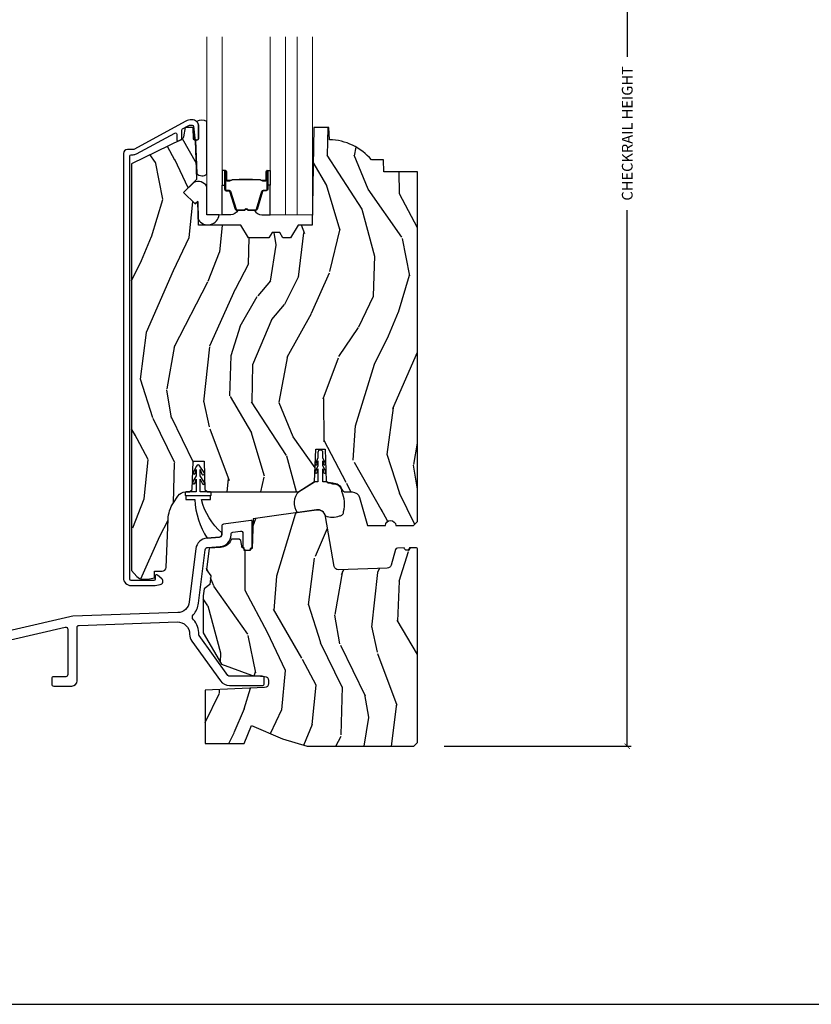
# Model space of a CAD drawing. Units: inches. Extents: x 0 to 143, y 0 to 107.
# Drawn here: x 43 to 49, y 0 to 8 of the extents above; entities that cross this region are included whole.
import ezdxf

# ---------------------------------------------------------------- set-up
doc = ezdxf.new("R2010")
doc.units = ezdxf.units.IN
doc.header["$MEASUREMENT"] = 0
doc.layers.get('Defpoints').update_dxf_attribs({"color": 253})
for name, color, linetype in [('ZP-ANNO-DIMS-DWNLD', 2, 'Continuous'), ('ZP-ANNO-TTLB', 1, 'Continuous'), ('ZP-SECT-ALUM', 63, 'Continuous'), ('ZP-SECT-GLAS', 153, 'Continuous'), ('ZP-SECT-GLAS-PVB', 151, 'Continuous'), ('ZP-SECT-SEAL', 8, 'Continuous'), ('ZP-SECT-WDHA', 11, 'Continuous'), ('ZP-SECT-WOOD', 104, 'Continuous'), ('ZP-SECT-WSTP', 40, 'Continuous')]:
    doc.layers.add(name, color=color, linetype=linetype)
doc.layers.add('ZP-ANNO-NPLT', color=7, linetype='Continuous', plot=False)
doc.styles.get("Standard").update_dxf_attribs({"font": 'arial.ttf'})
doc.dimstyles.new('Frame Make Height and Width', dxfattribs={"dimtxt": 0.25, "dimasz": 0.125, "dimexe": 0.09375, "dimexo": 0.25, "dimgap": 0.0875, "dimtad": 0, "dimdec": 4, "dimzin": 10, "dimdsep": 46, "dimlunit": 5, "dimtxsty": 'Standard', "dimblk1": 'ARCHTICK', "dimblk2": 'ARCHTICK', "dimsah": 1, "dimcen": 0.09, "dimclrd": 256, "dimclre": 256, "dimclrt": 255, "dimadec": 3, "dimazin": 2, "dimtfac": 0.75, "dimtdec": 4, "dimtofl": 0, "dimtmove": 2, "dimatfit": 3, "dimfxl": 1, "dimfrac": 2, "dimtolj": 1, "dimtzin": 0, "dimlwd": -1, "dimlwe": -1, "dimarcsym": 0})

# ---------------------------------------------------------------- blocks, each defined once
blk = doc.blocks.new('CS AS RES C M6 DH PT (13-16 HiG) V S')
at = {"layer": 'ZP-SECT-WDHA'}
h = blk.add_hatch(dxfattribs=at)
h.set_pattern_fill('WOOD3', color=256, scale=2, angle=73, pattern_type=2)
h.set_pattern_definition([(68.23640000000003, (5.719924213302249, 2.731539069570857), (-8.34477137446781, -20.45396798290167), [0.240832, -23.842358]), (84.3099, (5.809219517554993, 2.955204776907536), (0.42636909446815, 8.235181511295936), [0.305942, -9.892097999999999]), (118, (5.839552743614036, 3.259638505979808), (-1.91261010378108, 0.5847435903937088), [0.226274, -2.602152]), (119.8476, (5.733323455415587, 3.459426739689533), (-20.50272857977592, 35.54768828883149), [0.4386339999999994, -43.42478999999992]), (85.9946, (5.51501744492424, 3.839877111989722), (-1.437476743240215, -18.38297247813529), [0.2668339999999994, -26.41649399999996]), (73, (5.533655802794328, 4.106058650823471), (-1.327866102480597, 2.497352921371545), [0.5, -1.5]), (63.53769999999998, (5.679841655155712, 4.584211028804987), (-4.836323452587552, -8.978306718050995), [0.24331, -11.922214]), (67.28939999999999, (5.203519645082224, 2.889419790121138), (-7.175302374271586, -16.6287403265194), [0.200998, -19.898754]), (73, (5.281120081146014, 3.074833307219293), (-1.327866102480597, 2.497352921371545), [0.3, -1.7]), (101.3008, (5.368831592562856, 3.361724734008206), (-5.043499394239715, 24.54716094300748), [0.295296, -29.23435]), (125.125, (5.310965569955954, 3.651296009219777), (7.224071108844608, -10.57415813511433), [0.45607, -22.347438]), (112.2894, (5.048559935131607, 4.024315154589615), (-6.054586024953074, 14.3993751268171), [0.2842539999999995, -28.14108799999996]), (79.3402, (4.940746854097256, 4.287329107751574), (2.76533439438243, 15.88561928555968), [0.362216, -17.748554]), (61.11129999999999, (5.007748477558948, 4.643293688087169), (-13.92425483963839, -25.02229161617255), [0.38833, -38.444646]), (66.29019999999998, (4.610610696385152, 3.070690247049242), (7.17528907757296, 16.62874768410003), [0.342344, -33.89214]), (76.3665, (4.748269266229386, 3.384138995887753), (7.443263674111081, 31.18650071420278), [0.340588, -33.718186]), (106.6901, (4.828549550715877, 3.715130047009652), (0.7431255040166724, -4.409962367830815), [0.360556, -6.850548]), (120.4896, (4.725000110940073, 4.060495814743106), (-15.19129255384614, 25.55825994297176), [0.325576, -32.232064]), (87.93140000000001, (4.559808744547922, 4.341052070188425), (0.6943551067665528, 22.79293410148564), [0.310484, -30.737866]), (73, (4.571015875487717, 4.65133323335516), (-1.327866102480597, 2.497352921371545), [0.24, -1.76]), (60.00539999999998, (4.641185084621156, 4.880846374786287), (9.087905524651106, 16.04400167334359), [0.266834, -26.416494]), (73, (6.226338287257761, 3.225041638662219), (-1.327866102480597, 2.497352921371545), [0, -2]), (296.1524000000001, (6.021310937791213, 3.580518481748683), (-18.00538888531858, 36.87554735843706), [0.438634, -43.42479]), (279.5651, (4.3020339071428, 3.771532857869175), (1.327869099233074, -2.497352076502219), [0.1788859999999997, -4.29324999999999]), (261.1301, (4.331758814864202, 3.595134360537259), (-1.595852046107206, -12.0603996767767), [0.282842, -13.859292]), (229.8014, (4.28814692778036, 3.315674160678697), (-6.748938448303024, -8.393559450670804), [0.152316, -15.07923]), (99.56509999999996, (6.021310937791213, 3.580518481748683), (-1.327869099233074, 2.497352076502219), [0.2236059999999999, -4.248529999999999]), (79.7098, (5.984154803139461, 3.801016603413558), (-3.350093459302556, -17.79822734718652), [0.342344, -33.89214]), (62.87529999999996, (6.045308992506705, 4.137855088629905), (15.67848221527704, 30.76012413734089), [0.568858, -56.31699200000001]), (62.69520000000001, (5.930311259614143, 2.667217294531866), (5.421060729349783, 10.89091849633435), [0.223606, -22.137072]), (88.5241, (6.032885224891629, 2.86590947265482), (-0.6943538178398221, -22.79293551970828), [0.37363, -36.989452]), (115.8789, (6.042508562995522, 3.239416355273789), (15.34964888471387, -31.88084594068392), [0.3821, -37.827846]), (107.6952, (5.875733403767526, 3.583198330171342), (-7.540852312839225, 23.21929303946757), [0.316228, -31.306548]), (82.4623, (5.779615190922073, 3.884464473571825), (1.01111154669365, 10.14779136076372), [0.364966, -11.80056]), (66.41809999999998, (5.82749071926446, 4.246276488001882), (-13.76583238823937, -31.34488541092399), [0.52345, -51.82156]), (64.86989999999992, (5.452158881632613, 2.813403146893222), (-5.421068605812717, -10.89091361125097), [0.282842, -13.859292]), (84.3099, (5.572275149193501, 3.069473610373961), (0.42636909446815, 8.235181511295936), [0.305942, -9.892097999999999]), (115.5104, (5.602608375252544, 3.373907339446248), (12.69389479119331, -26.88614988798455), [0.325576, -32.232064]), (118, (5.462390538074146, 3.66774225591638), (-1.91261010378108, 0.5847435903937088), [0.367696, -2.460732]), (90.35399999999986, (5.289767944751645, 3.992398135694671), (0.04876202922805728, -27.20289793979688), [0.335262, -33.190848]), (69.63350000000003, (5.287696414666641, 4.327652828075117), (-11.26852463519538, -30.01700107381327), [0.340588, -33.718186]), (55.89729999999997, (5.406228889391627, 4.646949011008104), (11.58525502309056, 17.37187083675603), [0.27203, -26.930912]), (64.2538, (4.974006503651083, 2.959588999254606), (6.005821017315288, 12.80351945054413), [0.263058, -26.042834]), (87.93140000000001, (5.088275337117523, 3.19653336761607), (0.6943551067665528, 22.79293410148564), [0.310484, -30.737866]), (105.0054, (5.099482468057317, 3.506814530782805), (2.814114219735262, -11.31727641611973), [0.37736, -18.490604]), (122.8991, (5.001780462375962, 3.871306393635521), (18.43175097613515, -28.64036637139408), [0.49679, -49.18218]), (88.94539999999999, (4.731943600621264, 4.288425163338331), (-0.4263644116476313, -8.235181634652655), [0.291204, -14.269016]), (66.99100000000001, (4.73730329746661, 4.579580231385805), (7.760042155334039, 18.54135163249375), [0.3821, -37.827846]), (49.80139999999996, (4.886656735499798, 4.931281170462853), (6.748938448303026, 8.393559450670802), [0.152316, -15.07923]), (63.53769999999998, (4.400223650073258, 3.135012022088233), (-4.836323452587552, -8.978306718050995), [0.24331, -11.922214]), (83.00800000000001, (4.508645049445249, 3.352830295330463), (2.606951578708771, 22.20819262847393), [0.345254, -34.1801]), (110.4054, (4.550673143693189, 3.695516214641259), (-11.52445423798903, 30.71134915766887), [0.428018, -42.37385]), (102.0546, (6.314049798674603, 3.511933065451132), (-3.557234008732982, 15.72724097270063), [0.205912, -20.385348]), (83.7843, (6.271046229928402, 3.713305091996745), (-3.618064673815971, -32.35598179133584), [0.4275519999999994, -42.32756599999992]), (65.87499999999999, (6.317337965434888, 4.138342825879036), (-6.00581031409047, -12.80352490518391), [0.4837359999999999, -15.64078])])
edge = h.paths.add_edge_path()
edge.add_line((5.875178774757387, 4.451026336420256), (5.6143443579478, 4.451026336420256))
edge.add_line((5.6143443579478, 4.451026336420256), (5.611070535807926, 4.544776336420259))
edge.add_line((5.611070535807926, 4.544776336420256), (5.517320961787163, 4.544776336420256))
edge.add_arc((5.182179200736698, 4.262776336420259), 0.4380000000000038, 40.07843002828911, 88.82260659936043)
edge.add_line((5.191179200736656, 4.700683860904604), (5.187893419088255, 4.794776336420252))
edge.add_line((5.187893419088255, 4.794776336420256), (5.07135777475753, 4.794776336420256))
edge.add_line((5.07135777475753, 4.794776336420256), (5.058179200736674, 4.03977633642014))
edge.add_line((5.058179200736674, 4.039776336420147), (4.948179200736661, 4.039776336420147))
edge.add_line((4.948179200736661, 4.039776336420147), (4.890444173817684, 3.939776336419939))
edge.add_line((4.890444173817684, 3.939776336419925), (4.830444173817682, 3.939776336419925))
edge.add_line((4.830444173817682, 3.939776336419925), (4.806772812780935, 3.980776336419908))
edge.add_line((4.806772812780935, 3.980776336419922), (4.746772812780875, 3.980776336419922))
edge.add_line((4.746772812780875, 3.980776336419922), (4.723101451744128, 3.939776336419939))
edge.add_line((4.723101451744128, 3.939776336419925), (4.563101451744046, 3.939776336419925))
edge.add_line((4.563101451744046, 3.939776336419925), (4.50536642482507, 4.039776336420132))
edge.add_line((4.50536642482507, 4.039776336420147), (4.176679200736714, 4.039776336420147))
edge.add_line((4.176679200736714, 4.039776336420147), (4.170271026635135, 4.223282433074708))
edge.add_line((4.170271026635135, 4.223282433074701), (4.149764929980734, 4.202776336420293))
edge.add_line((4.149764929980734, 4.2027763364203), (4.06137658233223, 4.291164684068772))
edge.add_line((4.06137658233223, 4.291164684068761), (4.164306146607601, 4.394094248344121))
edge.add_line((4.164306146607601, 4.394094248344118), (4.153765722653816, 4.69593249839501))
edge.add_line((4.153765722653816, 4.695932498395024), (4.138447745860219, 4.704776336420235))
edge.add_line((4.138447745860219, 4.704776336420224), (4.135304876605971, 4.794776336420252))
edge.add_line((4.135304876605971, 4.794776336420256), (4.072964982385088, 4.794776336420256))
edge.add_line((4.072964982385088, 4.794776336420256), (4.060328249601639, 4.723109863526052))
edge.add_arc((4.030784017011285, 4.728319308856072), 0.02999999999998982, 295.99999999993713, 349.99999999997186, ccw=False)
edge.add_line((4.043935151414928, 4.701355487467083), (3.657678774757414, 4.512965665029839))
edge.add_line((3.657678774757414, 4.512965665029839), (3.657678774757414, 1.363210398325432))
edge.add_line((3.657678774757414, 1.363210398325435), (3.698763258740541, 1.315584714983338))
edge.add_arc((3.744194710501858, 1.354776336420187), 0.05999999999992281, 220.7828275003125, 270)
edge.add_line((3.744194710501858, 1.294776336420256), (3.784194710501879, 1.294776336420259))
edge.add_line((3.784194710501879, 1.294776336420256), (3.834756637554904, 1.305719204973734))
edge.add_line((3.834756637554904, 1.305719204973741), (3.836539591873077, 1.356776336420278))
edge.add_line((3.836539591873077, 1.356776336420268), (3.894352727062142, 1.356776336420268))
edge.add_arc((3.894352727062142, 1.387776336420288), 0.03100000000001657, 270, 357.5968259875688)
edge.add_line((3.925325462834394, 1.386476475357057), (3.940975243502521, 1.759375191411138))
edge.add_arc((4.1907553706979, 1.748892440901216), 0.2499999999999861, 146.5323728458495, 177.5968259875735, ccw=False)
edge.add_line((3.982205985603173, 1.886758876180465), (4.016991704990801, 1.939378938298439))
edge.add_arc((4.075385532817336, 1.90077633642025), 0.0700000000000031, 90, 146.5323728458594, ccw=False)
edge.add_line((4.075385532817336, 1.970776336420244), (4.107747687340691, 1.970776336420244))
edge.add_line((4.107747687340691, 1.970776336420244), (4.128445677274783, 1.990764152960686))
edge.add_line((4.128445677274783, 1.990764152960693), (4.136124100568793, 2.210645427221415))
edge.add_line((4.136124100568793, 2.210645427221408), (4.219371274112632, 2.210645427221408))
edge.add_line((4.219371274112632, 2.210645427221408), (4.227049697406642, 1.990764152960629))
edge.add_line((4.227049697406642, 1.990764152960637), (4.247747687340677, 1.970776336420254))
edge.add_line((4.247747687340677, 1.970776336420258), (4.950679277535983, 1.970776336420254))
edge.add_line((4.950679277535983, 1.970776336420244), (5.076370210761866, 2.050506966784528))
edge.add_line((5.076370210761866, 2.050506966784539), (5.085178774757424, 2.302751236420253))
edge.add_line((5.085178774757424, 2.302751236420249), (5.158178774757403, 2.302751236420249))
edge.add_line((5.158178774757403, 2.302751236420249), (5.166803647402389, 2.055767198825539))
edge.add_line((5.166803647402389, 2.055767198825535), (5.18232713985293, 2.040776336420247))
edge.add_line((5.18232713985293, 2.040776336420251), (5.217845124243354, 2.040776336420247))
edge.add_arc((5.217845124243411, 1.965776336420276), 0.07499999999997797, 19.853885026438093, 90.00000000004343, ccw=False)
edge.add_arc((5.317544672888289, 2.001776336420221), 0.03099999999997395, 199.8538850264168, 270)
edge.add_line((5.317544672888289, 1.970776336420244), (5.366935501699174, 1.970776336420244))
edge.add_arc((5.366935501699174, 1.910776336420241), 0.06000000000000938, 16.152310738219683, 90, ccw=False)
edge.add_line((5.424567035717644, 1.927467839848021), (5.487616004685037, 1.709775717889304))
edge.add_line((5.487616004685037, 1.709775717889315), (5.625897389721217, 1.709775717889315))
edge.add_arc((5.665897389721238, 1.709775717889315), 0.04000000000002046, 0, 180, ccw=False)
edge.add_line((5.705897389721258, 1.709775717889315), (5.844178774757438, 1.709775717889315))
edge.add_line((5.844178774757438, 1.709775717889315), (5.875178774757444, 1.740775717889314))
edge.add_line((5.875178774757444, 1.740775717889306), (5.875178774757387, 4.451026336420249))
h = blk.add_hatch(dxfattribs=at)
h.set_pattern_fill('WOOD3', color=256, scale=2, angle=73, pattern_type=2)
h.set_pattern_definition([(68.23640000000003, (4.524948413035872, -0.3444507461769604), (-8.34477137446781, -20.45396798290167), [0.240832, -23.842358]), (84.3099, (4.614243717288588, -0.120785038840296), (0.42636909446815, 8.235181511295936), [0.305942, -9.892097999999999]), (118, (4.644576943347602, 0.1836486902319905), (-1.91261010378108, 0.5847435903937088), [0.226274, -2.602152]), (119.8476, (4.538347655149153, 0.3834369239417015), (-20.50272857977592, 35.54768828883149), [0.4386339999999992, -43.42478999999989]), (85.9946, (4.320041644657806, 0.7638872962418901), (-1.437476743240215, -18.38297247813529), [0.2668339999999992, -26.41649399999995]), (73, (4.338680002527951, 1.030068835075639), (-1.327866102480597, 2.497352921371545), [0.5, -1.5]), (63.53769999999998, (4.484865854889335, 1.508221213057169), (-4.836323452587552, -8.978306718050995), [0.24331, -11.922214]), (67.28939999999999, (4.008543844815819, -0.1865700256266933), (-7.175302374271586, -16.6287403265194), [0.200998, -19.898754]), (73, (4.086144280879637, -0.001156508528538325), (-1.327866102480597, 2.497352921371545), [0.3, -1.7]), (101.3008, (4.17385579229645, 0.2857349182603741), (-5.043499394239715, 24.54716094300748), [0.295296, -29.23435]), (125.125, (4.11598976968952, 0.5753061934719454), (7.224071108844608, -10.57415813511433), [0.45607, -22.347438]), (112.2894, (3.85358413486523, 0.9483253388417836), (-6.054586024953074, 14.3993751268171), [0.2842539999999992, -28.14108799999995]), (79.3402, (3.745771053830879, 1.211339292003743), (2.76533439438243, 15.88561928555968), [0.362216, -17.748554]), (61.11129999999999, (3.812772677292514, 1.567303872339352), (-13.92425483963839, -25.02229161617255), [0.38833, -38.444646]), (66.29019999999998, (3.415634896118746, -0.005299568698589496), (7.17528907757296, 16.62874768410003), [0.342344, -33.89214]), (76.3665, (3.553293465963009, 0.3081491801399352), (7.443263674111081, 31.18650071420278), [0.340588, -33.718186]), (106.6901, (3.633573750449443, 0.6391402312618197), (0.7431255040166724, -4.409962367830815), [0.360556, -6.850548]), (120.4896, (3.530024310673696, 0.9845059989952745), (-15.19129255384614, 25.55825994297176), [0.325576, -32.232064]), (87.93140000000001, (3.364832944281545, 1.265062254440608), (0.6943551067665528, 22.79293410148564), [0.310484, -30.737866]), (73, (3.37604007522134, 1.575343417607328), (-1.327866102480597, 2.497352921371545), [0.24, -1.76]), (60.00539999999998, (3.446209284354779, 1.804856559038456), (9.087905524651106, 16.04400167334359), [0.266834, -26.416494]), (73, (5.031362486991384, 0.1490518229143873), (-1.327866102480597, 2.497352921371545), [0, -2]), (296.1524000000001, (4.826335137524836, 0.5045286660008514), (-18.00538888531858, 36.87554735843706), [0.438634, -43.42479]), (279.5651, (3.107058106876423, 0.6955430421213435), (1.327869099233074, -2.497352076502219), [0.1788859999999996, -4.293249999999986]), (261.1301, (3.136783014597825, 0.5191445447894409), (-1.595852046107206, -12.0603996767767), [0.282842, -13.859292]), (229.8014, (3.093171127513983, 0.239684344930879), (-6.748938448303024, -8.393559450670804), [0.152316, -15.07923]), (99.56509999999996, (4.826335137524836, 0.5045286660008514), (-1.327869099233074, 2.497352076502219), [0.2236059999999999, -4.248529999999999]), (79.7098, (4.789179002873084, 0.7250267876657404), (-3.350093459302556, -17.79822734718652), [0.342344, -33.89214]), (62.87529999999996, (4.850333192240299, 1.061865272882073), (15.67848221527704, 30.76012413734089), [0.568858, -56.31699200000001]), (62.69520000000001, (4.735335459347738, -0.4087725212159654), (5.421060729349783, 10.89091849633435), [0.223606, -22.137072]), (88.5241, (4.837909424625252, -0.2100803430930114), (-0.6943538178398221, -22.79293551970828), [0.37363, -36.989452]), (115.8789, (4.847532762729145, 0.1634265395259575), (15.34964888471387, -31.88084594068392), [0.3821, -37.827846]), (107.6952, (4.680757603501092, 0.5072085144235245), (-7.540852312839225, 23.21929303946757), [0.316228, -31.306548]), (82.4623, (4.584639390655695, 0.8084746578240072), (1.01111154669365, 10.14779136076372), [0.364966, -11.80056]), (66.41809999999998, (4.632514918998083, 1.170286672254065), (-13.76583238823937, -31.34488541092399), [0.52345, -51.82156]), (64.86989999999992, (4.257183081366207, -0.2625866688545955), (-5.421068605812717, -10.89091361125097), [0.282842, -13.859292]), (84.3099, (4.377299348927096, -0.00651620537385611), (0.42636909446815, 8.235181511295936), [0.305942, -9.892097999999999]), (115.5104, (4.407632574986138, 0.2979175236984162), (12.69389479119331, -26.88614988798455), [0.325576, -32.232064]), (118, (4.267414737807712, 0.5917524401685483), (-1.91261010378108, 0.5847435903937088), [0.367696, -2.460732]), (90.35399999999981, (4.094792144485268, 0.9164083199468536), (0.04876202922805728, -27.20289793979688), [0.335262, -33.190848]), (69.63350000000003, (4.092720614400207, 1.251663012327299), (-11.26852463519538, -30.01700107381327), [0.340588, -33.718186]), (55.89729999999997, (4.211253089125222, 1.570959195260272), (11.58525502309056, 17.37187083675603), [0.27203, -26.930912]), (64.2538, (3.779030703384706, -0.1164008164932255), (6.005821017315288, 12.80351945054413), [0.263058, -26.042834]), (87.93140000000001, (3.893299536851146, 0.1205435518682521), (0.6943551067665528, 22.79293410148564), [0.310484, -30.737866]), (105.0054, (3.904506667790912, 0.4308247150349729), (2.814114219735262, -11.31727641611973), [0.37736, -18.490604]), (122.8991, (3.806804662109585, 0.7953165778876894), (18.43175097613515, -28.64036637139408), [0.49679, -49.18218]), (88.94539999999999, (3.536967800354887, 1.212435347590514), (-0.4263644116476313, -8.235181634652655), [0.291204, -14.269016]), (66.99100000000001, (3.542327497200233, 1.503590415637973), (7.760042155334039, 18.54135163249375), [0.3821, -37.827846]), (49.80139999999996, (3.691680935233364, 1.855291354715021), (6.748938448303026, 8.393559450670802), [0.152316, -15.07923]), (63.53769999999998, (3.205247849806881, 0.05902220634041555), (-4.836323452587552, -8.978306718050995), [0.24331, -11.922214]), (83.00800000000001, (3.313669249178844, 0.2768404795826314), (2.606951578708771, 22.20819262847393), [0.345254, -34.1801]), (110.4054, (3.355697343426812, 0.6195263988934272), (-11.52445423798903, 30.71134915766887), [0.428018, -42.37385]), (102.0546, (5.119073998408226, 0.4359432497032998), (-3.557234008732982, 15.72724097270063), [0.205912, -20.385348]), (83.7843, (5.076070429661996, 0.6373152762489127), (-3.618064673815971, -32.35598179133584), [0.4275519999999992, -42.32756599999989]), (65.87499999999999, (5.122362165168511, 1.062353010131204), (-6.00581031409047, -12.80352490518391), [0.4837359999999999, -15.64078])])
edge = h.paths.add_edge_path()
edge.add_arc((5.860179174357029, 1.524067000000002), 0.01499999999998636, 0, 90)
edge.add_line((5.860179174357029, 1.539066999999989), (5.811179174357051, 1.539066999999989))
edge.add_arc((5.791179174357069, 1.539066999999989), 0.02000000000000313, -178.000000000078, 6.423306331271306e-12, ccw=False)
edge.add_line((5.771191357816662, 1.538369010065963), (5.718106692080454, 1.536515252690236))
edge.add_arc((5.71863018453098, 1.521524390284952), 0.01499999999999542, 91.99999999999379, 164.1799999999968)
edge.add_line((5.704198341163391, 1.525613631903269), (5.669581391809317, 1.403442716713442))
edge.add_arc((5.638793459291776, 1.412166432165847), 0.03199999999998571, 271.9999999999859, 344.1799999999848, ccw=False)
edge.add_line((5.63991024318625, 1.380185925701255), (5.261503219885583, 1.366971661266518))
edge.add_arc((5.260386435991109, 1.398952167731522), 0.03200000000039922, 189.9500000000018, 271.99999999999983, ccw=False)
edge.add_line((5.2288677507226, 1.393422929178939), (5.160807515827031, 1.781391200500565))
edge.add_arc((5.099247583662759, 1.77059190645268), 0.062499999999999, 9.94999999999865, 97.99995916198087)
edge.add_line((5.090549308966615, 1.832483666948804), (4.601237442526127, 1.763715724458933))
edge.add_line((4.601237442526127, 1.763715724458933), (4.593179174357033, 1.5329571161476))
edge.add_line((4.593179174357033, 1.5329571161476), (4.577136602331166, 1.5329571161476))
edge.add_line((4.577136602331166, 1.5329571161476), (4.57657917435705, 1.516994467493305))
edge.add_line((4.57657917435705, 1.516994467493305), (4.531379174357056, 1.516994467493305))
edge.add_line((4.531379174357056, 1.516994467493305), (4.530685555381893, 1.536857116147587))
edge.add_line((4.530685555381893, 1.536857116147587), (4.514479174357035, 1.536857116147587))
edge.add_line((4.514479174357035, 1.536857116147587), (4.50427875015987, 1.594706596449385))
edge.add_line((4.50427875015987, 1.594706596449385), (4.49131237607449, 1.604301208556819))
edge.add_line((4.49131237607449, 1.604301208556819), (4.431739095278061, 1.604301208556819))
edge.add_line((4.431739095278061, 1.604301208556819), (4.42759396792087, 1.595668413984612))
edge.add_arc((4.33925024216893, 1.63808758559685), 0.09800000000001714, 273.9703934202562, 334.3515185216576, ccw=False)
edge.add_line((4.34603585927627, 1.540322789271812), (4.258920606525862, 1.534276331123323))
edge.add_line((4.258920606525862, 1.534276331123323), (4.238295521103453, 1.366298490336646))
edge.add_line((4.238295521103453, 1.366298490336646), (4.273122593432902, 1.321721870534759))
edge.add_line((4.273122593432902, 1.321721870534759), (4.264861470703352, 1.254440425141269))
edge.add_line((4.264861470703352, 1.254440425141269), (4.220284850901464, 1.219613352811848))
edge.add_line((4.220284850901464, 1.219613352811848), (4.213579174357051, 1.16500000000002))
edge.add_line((4.213579174357051, 1.16500000000002), (4.213579174357051, 0.8801223114807044))
edge.add_line((4.213579174357051, 0.8801223114807044), (4.353698794807514, 0.637428250970288))
edge.add_line((4.353698794807514, 0.637428250970288), (4.588569959151641, 0.5519421382615803))
edge.add_arc((4.631322477067386, 0.669403715859815), 0.1250000000000036, 249.9999999999846, 267.3046690072067)
edge.add_line((4.625444345633838, 0.5445420020687095), (4.688641961714751, 0.541566839528258))
edge.add_arc((4.687125217745006, 0.5093485651352978), 0.0322539566120198, 7.673861546209082e-12, 87.3046690072282, ccw=False)
edge.add_line((4.719379174357044, 0.5093485651352978), (4.719379174357044, 0.4867412985515784))
edge.add_arc((4.687125217745034, 0.4867412985515642), 0.03225395661201169, -87.5642893274113, 1.3017142919125035e-11, ccw=False)
edge.add_line((4.688495958251536, 0.4545164822201571), (4.228579174357037, 0.4349530948351514))
edge.add_line((4.228579174357037, 0.4349530948351514), (4.228579174357037, 0.02199999999999136))
edge.add_line((4.228579174357037, 0.02199999999999136), (4.529979174357038, 0.02199999999999136))
edge.add_line((4.529979174357038, 0.02199999999999136), (4.588556698993955, 0.1599999999999966))
edge.add_line((4.588556698993955, 0.1599999999999966), (4.82797917435704, 0.05837118877380476))
edge.add_line((4.82797917435704, 0.05837118877380476), (5.018902730001912, 0))
edge.add_line((5.018902730001912, 0), (5.845579174357056, 0))
edge.add_line((5.845579174357056, 0), (5.875179174357044, 0.02960000000001628))
edge.add_line((5.875179174357044, 0.02960000000001628), (5.875179174357015, 1.524067000000002))
at = {"layer": 'ZP-ANNO-NPLT'}
blk.add_point((0, 0), dxfattribs=at)
at = {"layer": 'ZP-SECT-ALUM', "linetype": 'Continuous'}
for points in [[(3.644478774757403, 4.57477633634474, -0.414213562373095), (3.654478774757393, 4.584776336344746), (3.671407560726976, 4.584776336344746, 0.124999710254073), (3.695265498749421, 4.590835480716777), (3.993674614865625, 4.752858411219378, -0.5686563509927802), (4.008446202470083, 4.744070240093791), (4.008446202470083, 4.70006968171171, 0.5543090525266439), (4.022829914007247, 4.691081741238293), (4.042829913957263, 4.700836393066581, 0.286745384869888), (4.048446202459814, 4.709824333515158), (4.048446202459814, 4.776647582083257, -0.2749765101415011), (4.053674614855339, 4.785435753208859), (4.096553691072899, 4.808717192048363, -0.1249997102539884), (4.120411629095344, 4.814776336420408), (4.12739754485662, 4.814776336420408, -0.3830876666174692), (4.137339897416638, 4.805848542357893), (4.147484016016591, 4.711784146700282, 0.9476790406486553), (4.177397544856689, 4.713392455606538), (4.177397544856632, 4.804776336420431, 0.4318080454711959), (4.124414541191726, 4.854687273990578, 0.1363125692282468), (4.07746734065492, 4.843869876550727), (3.676179148331443, 4.625988165219155, -0.1249997102540718), (3.671407560726976, 4.624776336344752), (3.625478774757397, 4.624776336344752, 0.4142135623730949), (3.594478774757391, 4.593776336344746), (3.594478774757391, 1.305563766061198, 0.4142135623730951), (3.654478774757393, 1.245563766061196), (3.828889299033307, 1.245563766061196, 0.04109391303790529), (3.840337465982913, 1.246506257609937), (3.880498147152508, 1.253163986699064, 0.6327968969522552), (3.892904724950853, 1.296613230570699), (3.858081141301199, 1.327190625074465, 0.6449826637825304), (3.841483057760485, 1.319676285875985), (3.841483057760485, 1.295563766061193, -0.4142135623730949), (3.831483057760494, 1.285563766061188), (3.654478774757393, 1.285563766061188, -0.4142135623730951), (3.644478774757403, 1.295563766061193)], [(3.144081003403983, 0.9223409652447856, -0.4823427435449767), (3.163680220402398, 0.9067510442472724), (3.163680220402398, 0.5549999999950614, -0.4142135623730716), (3.147680220409796, 0.53900000000246), (3.05468022040219, 0.53900000000246, 0.4142135623730945), (3.03868022040237, 0.5230000000026394), (3.03868022040237, 0.4830000000022778, 0.4142135623730951), (3.05468022040219, 0.4670000000024572), (3.195680220404768, 0.4670000000024856, 0.414213562373095), (3.235680220402372, 0.5070000000000903), (3.235680220402372, 0.9209831837268325, -0.4040262258342885), (3.251121828447907, 0.9369734369517175), (4.010298621666919, 0.9634844747534714, -0.4286737464803161), (4.107569684104988, 0.8682060434267953, 0.1612884911722709), (4.124218468345362, 0.8154359817894203), (4.346887792790199, 0.5070923422434532, 0.2408412265572507), (4.418230124061495, 0.4706119673300861), (4.670979174359871, 0.4706119673300577, 0.4142135623743752), (4.686979174362619, 0.4866119673328626), (4.686979174362449, 0.5266119673273693, 0.414213562371846), (4.670979174359701, 0.5426119673300605), (4.418230124058539, 0.5426119673300605, -0.2408412265571881), (4.405258791102142, 0.5492447627678132), (4.182589466655344, 0.8575884023164804, -0.1612884911779056), (4.179562414975265, 0.8671829589780771, 0.1884300768147142), (4.137192276793712, 0.980337950428833, -0.3795826251083029), (4.136984822913405, 1.02015088172206, 0.1506700566548668), (4.176986470178434, 1.109422577133614), (4.227673328291758, 1.522233908996981, -0.359036686592575), (4.247974701206459, 1.541499192548116), (4.34532832480204, 1.548306821073083, 0.3939104756273151), (4.429050242168927, 1.638087585596736), (4.429050242168927, 1.642814691331296, -0.3738848825833113), (4.442823483846695, 1.658658982018295), (4.502352416034825, 1.667025184569184, -0.4557260403355883), (4.520579174357039, 1.651180893882184), (4.520579174357039, 1.549111967329992, 0.4142135623730951), (4.55057917435704, 1.519111967329991), (4.56257917435704, 1.519111967329991, 0.4142135623730951), (4.592579174357041, 1.549111967329992), (4.592579174357041, 1.74090956506214, 0.4557260403356368), (4.58118745040565, 1.750812246741532), (4.370823483846692, 1.721247672190117, 0.3738848825833203), (4.357050242168924, 1.705403381503118), (4.357050242168924, 1.639952615769118, -0.3939104756273403), (4.338445371642962, 1.620001334763856), (4.242952235099949, 1.613323804167067, 0.3590366865926017), (4.156210005373453, 1.53100850172126), (4.105523147259987, 1.118197169856558, -0.3689194771125724), (4.015504361695861, 1.035710150395659), (3.202267667625222, 1.007311299257395, 0.04803344670220117), (3.178511221842342, 1.004183703729296), (0.6278749764587133, 0.4153229037603126, 0.349215630939047), (0.5543793034850921, 0.3229261787681992), (0.5543793034851205, 0.297936376909604, -0.4142135623734284), (0.518331338904801, 0.261888412329256), (0.01588841232927507, 0.2618884123292844, 0.4142135623731116), (0, 0.2460000000000093), (0, 0.2059997916551879, 0.4142135623730939), (0.01588841232927507, 0.1901113793259128), (0.360879173613057, 0.1901113793259128, -0.4142135623730938), (0.3768791736130481, 0.1741113793259217), (0.3768791736130481, 0.1060156224053515, -0.4142135623731519), (0.360879173613057, 0.09001562240536032), (0.2336744983052768, 0.0900156224053319), (0.2336744983052768, 0.07800000000000296), (0.2047999807814449, 0.07800000000003138), (0.2086791743570586, 0.09999999999999432), (0.116799980781451, 0.07800000000000296), (0.1206791743570363, 0.1000000000000227, 0.2023887188466944), (0.04408826634417551, 0.04013274758480634, 0.5721499030896082), (0.06767917435735171, 0), (0.2215777896167594, 0, 0.3517591302511637), (0.2328122528315077, 0.009006935279643358, -0.3516069722138501), (0.2440391405409912, 0.01801555165647528), (0.3609906905349476, 0.01801555165647528, 0.4142135623730456), (0.4488791736131361, 0.105904034734607), (0.4488791736131645, 0.1739997916551772, -0.4142135623728102), (0.4648791736131557, 0.1899997916551683), (0.5154998038728138, 0.1899997916551968, 0.4142135623729298), (0.6244998038729364, 0.2989997916553762), (0.6244998038729364, 0.3279228132755634, -0.3492156309390363), (0.6369005868652948, 0.3435127342800683), (0.9733799573496924, 0.4211951210317011, -0.4823427435450616), (0.9929791743569751, 0.4056052000271677), (0.9929791743569751, 0.1673926585951619, -0.2672880985707277), (0.9855112071176677, 0.154420824395828), (0.9597897068310886, 0.1394857597132955, 0.8229061731918772), (0.9871497825249946, 8.526512829121202e-14), (1.022951896139773, 0, 0.4590339931714579), (1.042725616073113, 0.02300000000002456, 0.4590339931702675), (1.02295189613983, 0.04600000000002069), (1.012348010407379, 0.04600000000002069, -0.7663473093839459), (0.9969357292281416, 0.1032368426247103), (1.027545375396016, 0.1210101855608627, 0.2672880985709659), (1.042979174357043, 0.1478186429057757), (1.042979174357043, 0.1879999999999882, -0.4142135623730951), (1.073979174357248, 0.219000000000193), (1.120979174357046, 0.219000000000193, -0.4142135623730169), (1.151979174357223, 0.1880000000000166), (1.15197917435728, 0.08249489742820515, 0.714612382946125), (1.170979174357029, 0.02700000000021419), (1.48837917435705, 0.02700000000018576, 0.4142135623726581), (1.504379174357041, 0.04300000000014848), (1.504379174357069, 0.06100000000014916, 0.4142135623735583), (1.48837917435705, 0.07700000000019713), (1.217979174357083, 0.07700000000016871, -0.4142135623730951), (1.201979174357263, 0.09299999999998931), (1.201979174357263, 0.1879999999999882, 0.4142135623730951), (1.120979174357046, 0.2690000000002044), (1.058979175517436, 0.2690000000002044, -0.4142135623730906), (1.042979175517644, 0.2849999999999966), (1.042979175517644, 0.424536392731909, -0.3492156309390524), (1.055379958510002, 0.4401263137364424)]]:
    blk.add_lwpolyline(points, format="xyb", close=True, dxfattribs=at)
at = {"layer": 'ZP-SECT-ALUM'}
for points in [[(4.695574310608521, 4.38085140538476), (4.673616759423084, 4.380851214984773), (4.673656023923087, 4.385350473684781), (4.695613575031018, 4.385350664069449, 0.4167718538054743), (4.700657207708502, 4.390350473684776), (4.700657207634947, 4.455850228784783, -0.9999999999999999), (4.713657697608539, 4.455850228784783), (4.713657697608539, 4.317350473684769, -0.414213562373095), (4.701657697608539, 4.305350473684769), (4.679857697608526, 4.305350473684769, 0.3297505471403455), (4.673179790810963, 4.300409082680716), (4.630401683708527, 4.160488199084767, -0.3297505471403129), (4.619404179108528, 4.152350473684777), (4.564447356244358, 4.152350473684777, -0.1722806760193561), (4.558455936073756, 4.154478032817622), (4.550146773844347, 4.16123070578476, 0.3551009731062267), (4.543840015807177, 4.161230705720101), (4.53553085364436, 4.154478032884754, -0.1722806760193669), (4.529539433544358, 4.152350473684777), (4.474490139530246, 4.152350473684749, -0.3297505471403433), (4.463492634836655, 4.160488199080447), (4.420717878330237, 4.300398123484769, 0.3297505471403134), (4.41402458003023, 4.305350903735985), (4.392223247430252, 4.305350903684769, -0.4142135623730516), (4.380223247430251, 4.317350903684769), (4.380223247430251, 4.455851183684757, -0.9999999999999999), (4.393221827430239, 4.455851183684757), (4.393221827430239, 4.390350473684748, 0.41677185380537), (4.398265460107723, 4.385350664069449), (4.420224921357402, 4.385350473684753), (4.420264190757393, 4.380850645084763), (4.398304729530253, 4.38085083548475, -0.4201263052790415), (4.388722446730242, 4.390458946484756), (4.38872244673189, 4.455959656482747, 1.002725458719558), (4.384723248230216, 4.455731826084758), (4.384723248230216, 4.317350904484755, 0.414213562373095), (4.392223248230238, 4.309850904484762), (4.41402458003023, 4.309850904532908, -0.3298022794591735), (4.425021877830233, 4.301711743984754), (4.467797822579996, 4.161797932806962, 0.3295046441649476), (4.474490139530246, 4.156850471584761), (4.529539433544358, 4.156850473684756, 0.1722806760193902), (4.532692812544354, 4.157970241684751), (4.541001974673748, 4.164722914551902, -0.3551009731062908), (4.55298481504434, 4.164722914584758), (4.561293977207185, 4.157970241649423, 0.1722806760193696), (4.564447356244358, 4.156850473684756), (4.619097685000327, 4.156850473684784, 0.341436953931154), (4.626101144608526, 4.161790233084758), (4.668879251628908, 4.301711116625341, -0.3300455906606846), (4.679857697608526, 4.309843784184778), (4.701664387208524, 4.309843784184778, 0.414213562373095), (4.709164387208517, 4.317343784184771), (4.709164387208517, 4.455850228784783, 0.9651260379543749), (4.705155571349906, 4.455992557907081), (4.705155571408511, 4.390492802884779, -0.4211752697163336)], [(4.694657697608534, 4.387350473684762), (4.694657697608534, 4.385350473684781), (4.664657697608504, 4.385350473684781, -0.1146472541542897), (4.660937798808504, 4.386466608184776), (4.655847157008509, 4.389478144284766, 0.1119859551453837), (4.652657697608504, 4.390350473684776), (4.605533861944366, 4.390345141484772, -0.0282678138081549), (4.601890585944375, 4.390510699184773), (4.597951020844334, 4.391249808584774, 0.06152450474113091), (4.59474253954437, 4.391743054684753), (4.49464509509437, 4.391743054684753, 0.06010914860314816), (4.491436613794349, 4.391249808584774), (4.486288371094361, 4.390516031384777, -0.02826781380839781), (4.482645095094369, 4.390350473684776), (4.44122324743023, 4.390350473684748), (4.42922324743023, 4.385350473684753), (4.399223247430257, 4.385350473684753), (4.399223247430257, 4.387350473684762), (4.42922324743023, 4.387350473684762), (4.44122324743023, 4.392350473684758), (4.482645095094369, 4.392350473684758, 0.02968090828441462), (4.487007993833572, 4.392633614014215), (4.491436613794349, 4.393357227584772, -0.05922473590906682), (4.49464509509437, 4.393850473684751), (4.59474253954437, 4.393850473684751, -0.06010914860314037), (4.597951020844334, 4.393357227584772), (4.602379640805111, 4.392633614014215, 0.02826781380806661), (4.606742539544371, 4.392350473684758), (4.652657697608504, 4.392350473684758, -0.1298745278511033), (4.656493487408511, 4.391138350084759), (4.661012320008524, 4.388435397084777, 0.1405766042313848), (4.664657697608504, 4.387350473684762), (4.694657697608534, 4.387350473684762)]]:
    blk.add_lwpolyline(points, format="xyb", close=True, dxfattribs=at)
at = {"layer": 'ZP-SECT-GLAS', "lineweight": 0}
for points in [[(4.360645673290691, 5.497776355546094), (4.360645673290691, 4.119860959441695), (4.242475673290699, 4.119860959441695), (4.242475673290699, 5.497776355546094)], [(4.851406604288059, 5.497776355546094), (4.851406604288059, 4.119860959441738), (4.733236604288066, 4.119860959441738), (4.733236604288066, 5.497776355546094)], [(5.059576604288083, 5.497776355546094), (5.059576604288083, 4.119860959441738), (4.94140660428809, 4.119860959441738), (4.94140660428809, 5.497776355546094)]]:
    blk.add_lwpolyline(points, dxfattribs=at)
at = {"layer": 'ZP-SECT-GLAS-PVB', "lineweight": 0}
blk.add_lwpolyline([(4.94140660428809, 5.497776355546094), (4.94140660428809, 4.119860959441738), (4.851406604288059, 4.119860959441738), (4.851406604288059, 5.497776355546094)], dxfattribs=at)
at = {"layer": 'ZP-SECT-SEAL'}
for points in [[(4.242475673290699, 4.841171048833402, 0.2494716993985153), (4.161682015224073, 4.841171048833402, -0.2066812229757765), (4.177397544856603, 4.804776336420517), (4.17739754485666, 4.713392455606538, -0.9476790406489026), (4.147484016016563, 4.711784146700282), (4.145224045258999, 4.732740406371306, 0.7943642972844167), (4.137442217423143, 4.733571657027625), (4.138447772161669, 4.704776336395526), (4.153765748955323, 4.695932498370297), (4.162718416535085, 4.439561640758257, 0.4297806360674764), (4.242475673290699, 4.436928521925466)], [(4.360645673290719, 4.349361651891769), (4.380223913700235, 4.349361651891769), (4.380223913700235, 4.455850658810377, -0.4142135623746959), (4.386724158687031, 4.462350903797173), (4.360645673290719, 4.462350903797173)], [(4.733236604288038, 4.349360959441739), (4.713658363878523, 4.349360959441739), (4.713658363878523, 4.455849966360333, 0.4142135623746959), (4.707158118891755, 4.462350211347129), (4.733236604288038, 4.462350211347129)], [(4.175221495210138, 4.081518805106583, 0.7094229500043624), (4.336449719825168, 4.119860959441695), (4.242475673290699, 4.119860959441695), (4.242475673290699, 4.338738196095335, 0.3677658692119954), (4.14052912137231, 4.370317249487499), (4.06137655593335, 4.291164684043721), (4.149764903581882, 4.202776336395232), (4.170271000236283, 4.223282433049647)], [(4.360645673290747, 4.349361651891769), (4.380223913700235, 4.349361651891769), (4.380223913700235, 4.317350903710377, 0.414213562373095), (4.392223913700235, 4.305350903710377), (4.414023913760246, 4.305350903710377, -0.3297505471215607), (4.420701820515234, 4.300409512649381), (4.463479927614998, 4.160488629062101, 0.3297505471215424), (4.474477432249955, 4.152350903710371), (4.482692882765122, 4.152350903710371, -0.2651636204352941), (4.426645673290722, 4.119861651891782), (4.360645673290691, 4.119861651891782)], [(4.733236604288038, 4.349360959441739), (4.713658363878523, 4.349360959441739), (4.713658363878523, 4.317350211260333, -0.414213562373095), (4.701658363878522, 4.305350211260333), (4.679858363818539, 4.305350211260333, 0.3297505471215607), (4.673180457063552, 4.300408820199337), (4.630402349963788, 4.160487936612071, -0.3297505471215424), (4.619404845328802, 4.152350211260341), (4.611189394813636, 4.152350211260341, 0.2651636204352941), (4.667236604288064, 4.119860959441738), (4.733236604288066, 4.119860959441738)]]:
    blk.add_lwpolyline(points, format="xyb", close=True, dxfattribs=at)
at = {"layer": 'ZP-SECT-WOOD'}
for points in [[(5.875178774757387, 4.451026336420256), (5.6143443579478, 4.451026336420256), (5.611070535807926, 4.544776336420256), (5.517320961787163, 4.544776336420256, 0.215952704581664), (5.191179200736656, 4.700683860904604), (5.187893419088255, 4.794776336420256), (5.07135777475753, 4.794776336420256), (5.058179200736674, 4.039776336420147), (4.948179200736661, 4.039776336420147), (4.890444173817684, 3.939776336419925), (4.830444173817682, 3.939776336419925), (4.806772812780935, 3.980776336419922), (4.746772812780875, 3.980776336419922), (4.723101451744128, 3.939776336419925), (4.563101451744046, 3.939776336419925), (4.50536642482507, 4.039776336420147), (4.176679200736714, 4.039776336420147), (4.170271026635135, 4.223282433074701), (4.149764929980734, 4.2027763364203), (4.06137658233223, 4.291164684068761), (4.164306146607601, 4.394094248344118), (4.153765722653816, 4.695932498395024), (4.138447745860219, 4.704776336420224), (4.135304876605971, 4.794776336420256), (4.072964982385088, 4.794776336420256), (4.060328249601639, 4.723109863526048, -0.2400787590801542), (4.043935151414928, 4.701355487467083), (3.657678774757414, 4.512965665029839), (3.657678774757414, 1.363210398325435), (3.698763258740541, 1.315584714983331, 0.2181137529642363), (3.744194710501858, 1.294776336420256), (3.784194710501879, 1.294776336420256), (3.834756637554904, 1.305719204973741), (3.836539591873077, 1.356776336420268), (3.894352727062142, 1.356776336420268, 0.4019813352904426), (3.925325462834394, 1.386476475357057), (3.940975243502521, 1.759375191411138, -0.1363804767602181), (3.982205985603173, 1.886758876180465), (4.016991704990801, 1.939378938298432, -0.2517967545819011), (4.075385532817336, 1.970776336420244), (4.107747687340691, 1.970776336420244), (4.128445677274783, 1.990764152960693), (4.136124100568793, 2.210645427221408), (4.219371274112632, 2.210645427221408), (4.227049697406642, 1.990764152960637), (4.247747687340677, 1.970776336420258), (4.950679277535983, 1.970776336420244), (5.076370210761866, 2.050506966784539), (5.085178774757424, 2.302751236420249), (5.158178774757403, 2.302751236420249), (5.166803647402389, 2.055767198825535), (5.18232713985293, 2.040776336420251), (5.217845124243354, 2.040776336420251, -0.3159998573975671), (5.288387257718568, 1.991248034533456, 0.3159998573974214), (5.317544672888289, 1.970776336420244), (5.366935501699174, 1.970776336420244, -0.3338565001982779), (5.424567035717644, 1.927467839848021), (5.487616004685037, 1.709775717889315), (5.625897389721217, 1.709775717889315, -1), (5.705897389721258, 1.709775717889315), (5.844178774757438, 1.709775717889315), (5.875178774757444, 1.740775717889306)], [(5.875179174357015, 1.524067000000002, 0.414213562373095), (5.860179174357029, 1.539066999999989), (5.811179174357051, 1.539066999999989, -0.9826972631164145), (5.771191357816662, 1.538369010065963), (5.718106692080454, 1.536515252690236, 0.3257882329082338), (5.704198341163391, 1.525613631903269), (5.669581391809317, 1.403442716713442, -0.3257882329082079), (5.63991024318625, 1.380185925701255), (5.261503219885583, 1.366971661266518, -0.3741333633233764), (5.2288677507226, 1.393422929178939), (5.160807515827031, 1.781391200500565, 0.4042798198844041), (5.090549308966615, 1.832483666948804), (4.601237442526127, 1.763715724458933), (4.593179174357033, 1.5329571161476), (4.577136602331166, 1.5329571161476), (4.57657917435705, 1.516994467493305), (4.531379174357056, 1.516994467493305), (4.530685555381893, 1.536857116147587), (4.514479174357035, 1.536857116147587), (4.50427875015987, 1.594706596449385), (4.49131237607449, 1.604301208556819), (4.431739095278061, 1.604301208556819), (4.42759396792087, 1.595668413984612, -0.2697323566245598), (4.34603585927627, 1.540322789271812), (4.258920606525862, 1.534276331123323), (4.238295521103453, 1.366298490336646), (4.273122593432902, 1.321721870534759), (4.264861470703352, 1.254440425141269), (4.220284850901464, 1.219613352811848), (4.213579174357051, 1.16500000000002), (4.213579174357051, 0.8801223114807044), (4.353698794807514, 0.637428250970288), (4.588569959151641, 0.5519421382615803, 0.07564968022669359), (4.625444345633838, 0.5445420020687095), (4.688641961714751, 0.541566839528258, -0.4005013279278391), (4.719379174357044, 0.5093485651352978), (4.719379174357044, 0.4867412985515784, -0.4018164362779401), (4.688495958251536, 0.4545164822201571), (4.228579174357037, 0.4349530948351514), (4.228579174357037, 0.02199999999999136), (4.529979174357038, 0.02199999999999136), (4.588556698993955, 0.1599999999999966), (4.82797917435704, 0.05837118877380476), (5.018902730001912, 0), (5.845579174357056, 0), (5.875179174357044, 0.02960000000001628)]]:
    blk.add_lwpolyline(points, format="xyb", close=True, dxfattribs=at)
at = {"layer": 'ZP-SECT-WSTP', "flags": 128}
blk.add_lwpolyline([(5.288721010779625, 1.973547060832544, 0.3815124701475316), (5.228881659632975, 2.030476253233516, -0.1236377353505356), (5.205458644105562, 2.03715010805638), (5.19917760468914, 2.040776467854243), (5.182327539452558, 2.040776467854243), (5.172374452756941, 2.050388051950875, 0.01725667845290638), (5.168926198886993, 2.050507098218532), (5.141426198886961, 2.050507098218546), (5.141426198886961, 2.149913056809467), (5.14644384809128, 2.123069676082565, 1.049109854001493), (5.163211980282114, 2.128735560663074), (5.141426198886961, 2.173007098218548), (5.141426198886961, 2.212413056809467), (5.145568021847367, 2.186524914299213, 1.172300847503366), (5.160521529997482, 2.191812615862602), (5.141426198886961, 2.235507098218548), (5.141426198886961, 2.27550709821854, 1), (5.101426198886941, 2.275507098218526), (5.101426198886969, 2.235507098218548), (5.08299553713735, 2.192021678517079, 1.146227645115318), (5.097344015351922, 2.186068773326667), (5.101426198886969, 2.212413056809467), (5.101426198886969, 2.173007098218548), (5.080798705579213, 2.130151350439689, 1.074324862255583), (5.097255519826319, 2.122790549949173), (5.101426198886969, 2.149913056809467), (5.101426198886969, 2.050507098218546), (5.076370610361494, 2.050507098218532), (4.95408141208685, 1.972934320175284, 0.3820871042783093), (4.942560604826269, 1.811685318505909), (5.090549308966615, 1.832483666948804, -0.3848330225330588), (5.159941793061932, 1.785507098218531, 0.1906544452580912), (5.270426198886952, 1.785507098218531, 0.4382549874315609), (5.301323604833271, 1.81902707952554, 0.1719684162809059)], format="xyb", close=True, dxfattribs=at)
blk.add_lwpolyline([(4.269045634851636, 1.940776467818864, 0.4142135623729649), (4.274045634851632, 1.94577646781886), (4.274045634851632, 1.965776467818856, 0.4142135623731211), (4.269045634851636, 1.970776467818851), (4.189045634851624, 1.970776467818851), (4.189045634851624, 2.070373055974514), (4.206801924538723, 2.033099195586999, 0.9974416481443629), (4.223227134860764, 2.045412218549927), (4.189045634851624, 2.095776467818865), (4.189045634851624, 2.145373055974517), (4.203275287919638, 2.10791546169412, 1.037253597827706), (4.22008612570292, 2.12123433124475), (4.187947316608955, 2.171410582151921, 0.6737232106469686), (4.160143953094291, 2.171410582151921), (4.135026925834865, 2.122342287038464, 0.9441448140452365), (4.151739782049077, 2.11395446770031), (4.159045634851623, 2.145373055974517), (4.159045634851623, 2.095776467818851), (4.131082467810444, 2.046420901504462, 0.7463258394230367), (4.149494275465258, 2.037249569361393), (4.159045634851623, 2.070373055974514), (4.159045634851623, 1.970776467818865), (4.079045634851639, 1.970776467818851, 0.4142135623730949), (4.074045634851643, 1.965776467818856), (4.074045634851643, 1.94577646781886, 0.4142135623729911), (4.079045634851639, 1.940776467818864), (4.079045634851639, 1.911276467818851), (4.149045634851632, 1.911276467818851, 0.1346067188624216), (4.242951782766681, 1.613323804131682), (4.338444919309694, 1.620001334728471, 0.3939104756279462), (4.357049789835656, 1.639952615733733), (4.357049789835656, 1.654444379449487, -0.1494705677832761), (4.199045634851643, 1.911276467818851), (4.269045634851636, 1.911276467818851), (4.269045634851636, 1.940776467818864), (4.079045634851639, 1.940776467818864)], format="xyb", dxfattribs=at)
blk = doc.blocks.new('_ArchTick')
at = {"color": 0, "linetype": 'ByBlock', "const_width": 0.15}
blk.add_lwpolyline([(-0.5, -0.5), (0.5, 0.5)], dxfattribs=at)
blk = doc.blocks.new('*D125')
at = {"layer": 'Defpoints', "color": 0, "transparency": 16777216}
for p in [(45.84517917435716, 11.58824648168664), (47.5000000000019, 11.58824648168664), (45.99794125772182, 2.000000000000036)]:
    blk.add_point(p, dxfattribs=at)
at = {"layer": 'ZP-ANNO-DIMS-DWNLD', "transparency": 16777216}
for p, q in [((45.92851250769049, 11.58824648168664), (47.5312500000019, 11.58824648168664)), ((47.5000000000019, 11.58824648168664), (47.5000000000019, 7.34433833560713)), ((47.5000000000019, 2.000000000000037), (47.5000000000019, 6.155661664392943)), ((46.08127459105516, 2.000000000000036), (47.5312500000019, 2.000000000000037))]:
    blk.add_line(p, q, dxfattribs=at)
at = {"layer": 'ZP-ANNO-DIMS-DWNLD', "transparency": 16777216, "xscale": 0.04166666666666666, "yscale": 0.04166666666666666, "zscale": 0.04166666666666666}
for p, rotation in [((47.5000000000019, 11.58824648168664), 90), ((47.5000000000019, 2.000000000000037), 270)]:
    blk.add_blockref('_ArchTick', p, dxfattribs=dict(at, rotation=rotation))
at = {"layer": 'ZP-ANNO-DIMS-DWNLD', "color": 255, "transparency": 16777216, "insert": (47.50000000000003, 6.750000000000021), "char_height": 0.08333333333333333, "attachment_point": 5, "rotation": 90}
blk.add_mtext('\\A1;CHECKRAIL HEIGHT', dxfattribs=at)
blk = doc.blocks.new('*E143')
at = {"layer": 'ZP-ANNO-TTLB'}
blk.add_lwpolyline([(0, 0), (47.60416346247614, 0)], dxfattribs=at)

msp = doc.modelspace()

# ---------------------------------------------------------------- linework, layer by layer
at = {"layer": 'Defpoints', "linetype": 'Continuous'}
msp.add_lwpolyline([(0, 0), (142.8124903874284, 0), (142.8124903874284, 106.8125010082209), (0, 106.8125010082209)], close=True, dxfattribs=at)

# ---------------------------------------------------------------- block references
at = {"xscale": 3, "yscale": 3, "zscale": 3}
msp.add_blockref('*E143', (4.263256414560601e-14, 2.131628207280301e-14), dxfattribs=at)
msp.add_blockref('CS AS RES C M6 DH PT (13-16 HiG) V S', (40.00000000000003, 2.000000000000036))

# ---------------------------------------------------------------- dimensions: what is measured, and where the dimension line sits
at = {"layer": 'ZP-ANNO-DIMS-DWNLD'}
dim = msp.add_linear_dim(base=(47.5000000000019, 11.58824648168664), p1=(45.99794125772181, 2.000000000000036), p2=(45.84517917435714, 11.58824648168663), angle=90, text='CHECKRAIL HEIGHT', dimstyle='Frame Make Height and Width', override={"dimscale": 0.3333333333333333, "dimlfac": 3, "dimpost": '"\\X'}, dxfattribs=at)
dim.commit()
dim.dimension.update_dxf_attribs({"geometry": '*D125', "text_midpoint": (47.50000000000003, 6.750000000000021), "dimtype": 160})

doc.saveas('drawing.dxf')
